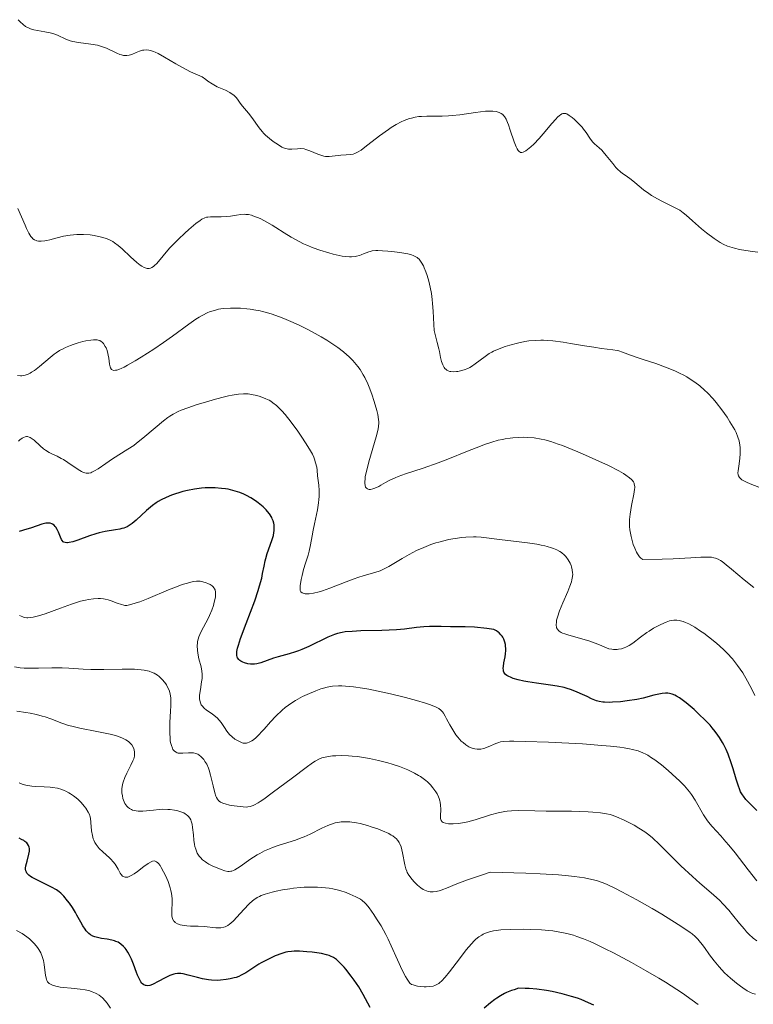
# Model space of a CAD drawing. Units: metres. Extents: x 625664 to 629147, y 4664783 to 4667158.
# Drawn here: x 626529 to 626635, y 4666475 to 4666617 of the extents above; entities that cross this region are included whole.
import ezdxf

# ---------------------------------------------------------------- set-up
doc = ezdxf.new("R2010")
doc.units = ezdxf.units.M
doc.header["$MEASUREMENT"] = 0
doc.layers.add('Curva de nivel directora', color=30, linetype='Continuous', lineweight=30)
doc.layers.add('Curva de nivel intermedia', color=30, linetype='Continuous', lineweight=0)

msp = doc.modelspace()

# ---------------------------------------------------------------- linework, layer by layer
at = {"layer": 'Curva de nivel directora', "color": 30, "linetype": 'Continuous', "lineweight": 30, "flags": 128}
for points, elevation in [([(626564.58, 4666546.59), (626564.11, 4666547), (626563.86, 4666547.2), (626563.47, 4666547.49), (626562.82, 4666547.91), (626562.17, 4666548.26), (626561.81, 4666548.43), (626561.23, 4666548.67), (626560.57, 4666548.88), (626560.21, 4666548.98), (626559.52, 4666549.13), (626559.15, 4666549.19), (626558.58, 4666549.27), (626557.66, 4666549.34), (626556.7, 4666549.35), (626556.2, 4666549.33), (626555.69, 4666549.29), (626554.67, 4666549.15), (626553.66, 4666548.96), (626553.01, 4666548.8), (626552.58, 4666548.69), (626551.78, 4666548.44), (626551.36, 4666548.29), (626550.58, 4666547.97), (626549.87, 4666547.61), (626549.44, 4666547.36), (626549.15, 4666547.18), (626548.61, 4666546.79), (626548.32, 4666546.56), (626547.75, 4666546.07), (626546.24, 4666544.66), (626545.67, 4666544.18), (626545.39, 4666543.98), (626544.95, 4666543.73), (626544.47, 4666543.53), (626544.2, 4666543.45), (626543.91, 4666543.39), (626543.27, 4666543.27), (626541.75, 4666543.03), (626540.89, 4666542.84), (626540.44, 4666542.71), (626539.52, 4666542.41), (626537.8, 4666541.8), (626537.1, 4666541.56), (626536.55, 4666541.43), (626536.34, 4666541.41), (626536.21, 4666541.4), (626535.99, 4666541.43), (626535.82, 4666541.49), (626535.72, 4666541.56), (626535.55, 4666541.75), (626535.47, 4666541.89), (626535.31, 4666542.21), (626535.01, 4666542.96), (626534.84, 4666543.34), (626534.66, 4666543.64), (626534.55, 4666543.77), (626534.38, 4666543.95), (626534.17, 4666544.09), (626534.06, 4666544.15), (626533.8, 4666544.23), (626533.66, 4666544.25), (626533.43, 4666544.25), (626533.18, 4666544.22), (626532.6, 4666544.09), (626531.94, 4666543.88), (626530.96, 4666543.54), (626530.44, 4666543.36), (626529.35, 4666543.06)], 350), ([(626606.09, 4666520.84), (626604.76, 4666521.02), (626604.1, 4666521.11), (626602.84, 4666521.32), (626602.25, 4666521.43), (626601.43, 4666521.62), (626600.73, 4666521.82), (626600.43, 4666521.93), (626599.99, 4666522.13), (626599.81, 4666522.23), (626599.6, 4666522.4), (626599.44, 4666522.59), (626599.38, 4666522.7), (626599.32, 4666522.88), (626599.3, 4666523), (626599.28, 4666523.29), (626599.3, 4666523.53), (626599.39, 4666524.08), (626599.55, 4666524.92), (626599.61, 4666525.37), (626599.65, 4666525.84), (626599.65, 4666526.08), (626599.62, 4666526.5), (626599.59, 4666526.71), (626599.52, 4666527.03), (626599.36, 4666527.49), (626599.2, 4666527.78), (626599.11, 4666527.92), (626598.95, 4666528.12), (626598.71, 4666528.38), (626598.57, 4666528.5), (626598.33, 4666528.67), (626597.93, 4666528.89), (626596.89, 4666529.03), (626595.15, 4666529.2), (626593.78, 4666529.27), (626591.68, 4666529.28), (626590.3, 4666529.29), (626588.61, 4666529.31), (626587.83, 4666529.28), (626586.73, 4666529.16), (626585.01, 4666528.94), (626583.88, 4666528.84), (626581.76, 4666528.75), (626578.73, 4666528.67), (626577.44, 4666528.61), (626576.44, 4666528.52), (626576.03, 4666528.47), (626575.32, 4666528.31), (626574.88, 4666528.16), (626573.96, 4666527.76), (626571.2, 4666526.44), (626570.2, 4666526), (626569.72, 4666525.81), (626569.25, 4666525.65), (626568.36, 4666525.37), (626566.78, 4666524.94), (626566.08, 4666524.74), (626564.24, 4666524.07), (626563.66, 4666523.92), (626563.36, 4666523.88), (626563.17, 4666523.87), (626562.77, 4666523.88), (626562.37, 4666523.93), (626561.88, 4666524.06), (626561.66, 4666524.15), (626561.36, 4666524.31), (626561.22, 4666524.4), (626561.06, 4666524.55), (626560.89, 4666524.78), (626560.83, 4666524.91), (626560.78, 4666525.13), (626560.77, 4666525.49), (626560.8, 4666525.7), (626560.9, 4666526.2), (626561.01, 4666526.6), (626561.33, 4666527.57), (626562.14, 4666529.74), (626563.38, 4666533.03), (626563.89, 4666534.52), (626564.09, 4666535.18), (626564.38, 4666536.31), (626564.52, 4666536.95), (626564.72, 4666538.05), (626564.87, 4666538.79), (626564.97, 4666539.15), (626565.18, 4666539.86), (626565.86, 4666541.76), (626566.07, 4666542.47), (626566.15, 4666542.88), (626566.18, 4666543.13), (626566.2, 4666543.58), (626566.17, 4666544.02), (626566.13, 4666544.24), (626566.05, 4666544.57), (626565.91, 4666544.89), (626565.83, 4666545.06), (626565.49, 4666545.57), (626565.22, 4666545.92), (626565.02, 4666546.15), (626564.58, 4666546.59)], 350), ([(626635.94, 4666502.74), (626634.81, 4666503.85), (626634.35, 4666504.34), (626633.98, 4666504.78), (626633.83, 4666505), (626633.58, 4666505.42), (626633.44, 4666505.72), (626633.2, 4666506.38), (626632.93, 4666507.28), (626632.5, 4666508.76), (626632.23, 4666509.62), (626631.77, 4666510.87), (626631.49, 4666511.54), (626631.15, 4666512.22), (626630.96, 4666512.57), (626630.54, 4666513.27), (626630.3, 4666513.63), (626629.91, 4666514.16), (626629.47, 4666514.69), (626629.16, 4666515.04), (626628.51, 4666515.74), (626627.51, 4666516.71), (626626.85, 4666517.31), (626625.69, 4666518.28), (626624.76, 4666518.99), (626624.33, 4666519.27), (626624.09, 4666519.4), (626623.69, 4666519.56), (626623.29, 4666519.65), (626623.07, 4666519.67), (626622.7, 4666519.68), (626622.25, 4666519.63), (626621.99, 4666519.58), (626621.05, 4666519.37), (626619.48, 4666518.98), (626618.6, 4666518.79), (626617.18, 4666518.56), (626616.24, 4666518.45), (626615.09, 4666518.36), (626614.58, 4666518.34), (626613.93, 4666518.36), (626613.65, 4666518.39), (626613.12, 4666518.48), (626612.77, 4666518.58), (626612.04, 4666518.88), (626611.39, 4666519.18), (626610.4, 4666519.65), (626609.86, 4666519.89), (626608.98, 4666520.22), (626608.53, 4666520.36), (626608.06, 4666520.48), (626607.09, 4666520.69), (626606.09, 4666520.84)], 350), ([(626553.76, 4666478.96), (626553.03, 4666479.13), (626552.7, 4666479.18), (626552.2, 4666479.18), (626551.86, 4666479.13), (626551.69, 4666479.09), (626551.41, 4666479), (626551.13, 4666478.89), (626550.53, 4666478.61), (626549.34, 4666477.97), (626548.82, 4666477.7), (626548.59, 4666477.6), (626548.2, 4666477.47), (626547.87, 4666477.42), (626547.69, 4666477.43), (626547.58, 4666477.45), (626547.37, 4666477.54), (626547.17, 4666477.68), (626547.08, 4666477.77), (626546.94, 4666477.96), (626546.71, 4666478.36), (626546.45, 4666478.94), (626546.3, 4666479.32), (626545.84, 4666480.55), (626545.56, 4666481.24), (626545.23, 4666481.92), (626545.05, 4666482.24), (626544.78, 4666482.65), (626544.64, 4666482.84), (626544.41, 4666483.1), (626544.04, 4666483.43), (626543.63, 4666483.69), (626543.33, 4666483.81), (626543.13, 4666483.88), (626542.72, 4666484), (626542.08, 4666484.12), (626541.24, 4666484.24), (626540.84, 4666484.31), (626540.27, 4666484.46), (626540, 4666484.57), (626539.65, 4666484.78), (626539.43, 4666484.95), (626539.29, 4666485.08), (626539.04, 4666485.35), (626538.86, 4666485.57), (626538.54, 4666486.06), (626538.24, 4666486.58), (626537.87, 4666487.28), (626537.68, 4666487.63), (626537.47, 4666488), (626537.04, 4666488.7), (626536.6, 4666489.33), (626536.32, 4666489.7), (626535.81, 4666490.33), (626535.35, 4666490.8), (626535.13, 4666490.99), (626534.75, 4666491.26), (626534, 4666491.67), (626531.88, 4666492.69), (626531.23, 4666493.04), (626530.96, 4666493.21), (626530.75, 4666493.38), (626530.63, 4666493.48), (626530.45, 4666493.69), (626530.38, 4666493.8), (626530.3, 4666494.01), (626530.27, 4666494.24), (626530.27, 4666494.39), (626530.32, 4666494.74), (626530.5, 4666495.42), (626530.75, 4666496.41), (626530.82, 4666496.87), (626530.83, 4666497.25), (626530.8, 4666497.43), (626530.71, 4666497.68), (626530.56, 4666497.92), (626530.45, 4666498.04), (626530.18, 4666498.27), (626530, 4666498.38), (626529.7, 4666498.56), (626529.34, 4666498.73)], 375), ([(626580.05, 4666474.27), (626579.4, 4666475.53), (626579.06, 4666476.13), (626578.4, 4666477.24), (626577.74, 4666478.23), (626577.33, 4666478.81), (626576.56, 4666479.8), (626576.3, 4666480.1), (626575.84, 4666480.6), (626575.43, 4666480.98), (626575.18, 4666481.18), (626574.74, 4666481.48), (626574.33, 4666481.7), (626574.11, 4666481.79), (626573.74, 4666481.9), (626573.02, 4666482.05), (626571.67, 4666482.24), (626570.92, 4666482.32), (626569.86, 4666482.39), (626569.06, 4666482.4), (626568.7, 4666482.38), (626568.16, 4666482.3), (626567.88, 4666482.24), (626567.28, 4666482.06), (626566.35, 4666481.71), (626565.84, 4666481.5), (626565.08, 4666481.13), (626564.33, 4666480.74), (626563.98, 4666480.53), (626562.1, 4666479.28), (626561.44, 4666478.92), (626561.08, 4666478.76), (626560.69, 4666478.62), (626560.42, 4666478.54), (626559.84, 4666478.4), (626559.25, 4666478.29), (626558.43, 4666478.21), (626558.02, 4666478.19), (626557.12, 4666478.21), (626556.68, 4666478.26), (626555.85, 4666478.4), (626555.09, 4666478.58), (626553.76, 4666478.96)], 375), ([(626612.37, 4666474.62), (626611.62, 4666474.96), (626610.54, 4666475.41), (626610, 4666475.6), (626609.16, 4666475.88), (626607.78, 4666476.26), (626606.35, 4666476.58), (626605.53, 4666476.73), (626604.12, 4666476.9), (626603.03, 4666476.99), (626602.44, 4666477.02), (626601.49, 4666477.04), (626600.86, 4666476.84), (626600.47, 4666476.71), (626599.77, 4666476.42), (626599.46, 4666476.27), (626598.89, 4666475.96), (626598.37, 4666475.64), (626598.05, 4666475.41), (626597.44, 4666474.93), (626596.53, 4666474.16)], 375)]:
    msp.add_lwpolyline(points, dxfattribs=dict(at, elevation=elevation))
at = {"layer": 'Curva de nivel intermedia', "color": 30, "linetype": 'Continuous', "lineweight": 0, "flags": 128}
for points, elevation in [([(626560.14, 4666606.23), (626559.79, 4666606.45), (626559.14, 4666606.78), (626557.97, 4666607.3), (626557.21, 4666607.72), (626556.62, 4666608.11), (626556.3, 4666608.34), (626555.79, 4666608.74), (626554.75, 4666609.18), (626554.11, 4666609.47), (626552.96, 4666610.05), (626551.96, 4666610.6), (626550.35, 4666611.56), (626549.41, 4666612.1), (626549.01, 4666612.29), (626548.76, 4666612.4), (626548.31, 4666612.54), (626548.1, 4666612.58), (626547.72, 4666612.62), (626547.37, 4666612.6), (626547.15, 4666612.56), (626546.72, 4666612.42), (626546.25, 4666612.22), (626545.6, 4666611.94), (626545.26, 4666611.84), (626544.9, 4666611.79), (626544.71, 4666611.79), (626544.42, 4666611.82), (626544.11, 4666611.89), (626543.9, 4666611.96), (626543.46, 4666612.15), (626541.95, 4666612.85), (626541.39, 4666613.07), (626541.1, 4666613.17), (626540.65, 4666613.28), (626539.72, 4666613.45), (626537.9, 4666613.68), (626537.09, 4666613.83), (626536.73, 4666613.93), (626536.08, 4666614.18), (626534.86, 4666614.73), (626534.2, 4666614.97), (626533.84, 4666615.06), (626533.07, 4666615.22), (626532, 4666615.41), (626531.48, 4666615.53), (626531, 4666615.67), (626530.77, 4666615.76), (626530.46, 4666615.91), (626530.27, 4666616.02), (626529.92, 4666616.27), (626529.47, 4666616.69), (626529.2, 4666616.98)], 330), ([(626608.49, 4666603.36), (626608.33, 4666603.42), (626608.1, 4666603.45), (626607.87, 4666603.41), (626607.75, 4666603.36), (626607.56, 4666603.25), (626607.42, 4666603.15), (626607.12, 4666602.89), (626606.87, 4666602.63), (626606.3, 4666601.99), (626605.06, 4666600.51), (626604.48, 4666599.82), (626603.71, 4666599.01), (626603.28, 4666598.61), (626603.02, 4666598.4), (626602.56, 4666598.05), (626602.28, 4666597.88), (626602.15, 4666597.82), (626601.96, 4666597.77), (626601.78, 4666597.79), (626601.51, 4666597.98), (626601.42, 4666598.09), (626601.28, 4666598.31), (626601.14, 4666598.6), (626600.85, 4666599.33), (626600.29, 4666601.03), (626600.04, 4666601.8), (626599.91, 4666602.12), (626599.68, 4666602.62), (626599.46, 4666602.98), (626599.3, 4666603.16), (626599.2, 4666603.26), (626598.96, 4666603.42), (626598.7, 4666603.57), (626598.55, 4666603.63), (626598.28, 4666603.7), (626597.79, 4666603.77), (626597.14, 4666603.78), (626596.74, 4666603.75), (626595.27, 4666603.58), (626592.99, 4666603.25), (626591.89, 4666603.12), (626591.39, 4666603.07), (626590.46, 4666603.03), (626589.64, 4666603.02), (626588.69, 4666603.03), (626588.26, 4666603.04), (626587.48, 4666603.01), (626587.11, 4666602.98), (626586.58, 4666602.9), (626586.04, 4666602.77), (626585.76, 4666602.69), (626584.96, 4666602.4), (626584.53, 4666602.2), (626583.83, 4666601.84), (626583.08, 4666601.39), (626582.68, 4666601.12), (626581.41, 4666600.18), (626579.74, 4666598.89), (626579.04, 4666598.36), (626578.74, 4666598.15), (626578.24, 4666597.84), (626577.83, 4666597.64), (626577.6, 4666597.56), (626577.15, 4666597.48), (626576.61, 4666597.45), (626575.84, 4666597.42), (626575.44, 4666597.38), (626574.58, 4666597.24), (626574.12, 4666597.2), (626573.62, 4666597.22), (626573.36, 4666597.27), (626573.08, 4666597.34), (626572.51, 4666597.56), (626571.34, 4666598.05), (626570.78, 4666598.24), (626570.51, 4666598.3), (626570, 4666598.35), (626569.54, 4666598.34), (626568.72, 4666598.27), (626568.26, 4666598.28), (626568.04, 4666598.31), (626567.69, 4666598.41), (626567.3, 4666598.58), (626567.08, 4666598.7), (626566.41, 4666599.12), (626566.04, 4666599.38), (626565.49, 4666599.82), (626564.95, 4666600.3), (626564.7, 4666600.56), (626564.47, 4666600.81), (626564.04, 4666601.34), (626562.98, 4666602.84), (626562.49, 4666603.46), (626561.88, 4666604.16), (626561.62, 4666604.48), (626561.29, 4666604.92), (626560.89, 4666605.48), (626560.68, 4666605.74), (626560.34, 4666606.07), (626560.14, 4666606.23)], 330), ([(626636.04, 4666583.38), (626634.96, 4666583.55), (626633.41, 4666583.8), (626632.68, 4666583.96), (626632, 4666584.16), (626631.68, 4666584.28), (626631.05, 4666584.57), (626630.63, 4666584.8), (626629.76, 4666585.37), (626628.66, 4666586.19), (626627.93, 4666586.78), (626626.63, 4666587.9), (626625.72, 4666588.75), (626625.29, 4666589.1), (626624.79, 4666589.44), (626624.49, 4666589.62), (626623.36, 4666590.19), (626622.19, 4666590.76), (626621.59, 4666591.08), (626620.71, 4666591.58), (626620.31, 4666591.85), (626619.55, 4666592.41), (626618.29, 4666593.47), (626617.76, 4666593.9), (626617.06, 4666594.4), (626616.5, 4666594.78), (626616.23, 4666594.99), (626615.8, 4666595.38), (626615.57, 4666595.63), (626615.1, 4666596.18), (626614.15, 4666597.38), (626613.71, 4666597.91), (626613.51, 4666598.12), (626613.12, 4666598.48), (626612.47, 4666599.04), (626612.19, 4666599.32), (626611.8, 4666599.84), (626611.24, 4666600.7), (626610.88, 4666601.18), (626610.68, 4666601.43), (626610.22, 4666601.93), (626609.58, 4666602.56), (626609.26, 4666602.83), (626608.82, 4666603.16), (626608.49, 4666603.36)], 330), ([(626531.79, 4666585.06), (626531.55, 4666585.17), (626531.33, 4666585.34), (626531.22, 4666585.45), (626531.04, 4666585.66), (626530.75, 4666586.13), (626530.4, 4666586.83), (626530.19, 4666587.29), (626529.14, 4666589.72)], 335), ([(626587.23, 4666582.26), (626587.13, 4666582.38), (626586.96, 4666582.54), (626586.84, 4666582.63), (626586.58, 4666582.79), (626586.28, 4666582.92), (626586.05, 4666583), (626585.52, 4666583.13), (626584.36, 4666583.34), (626583.2, 4666583.49), (626582.63, 4666583.55), (626581.84, 4666583.61), (626581.17, 4666583.63), (626580.88, 4666583.62), (626580.36, 4666583.57), (626580.05, 4666583.51), (626579.85, 4666583.45), (626579.46, 4666583.32), (626579.17, 4666583.19), (626578.75, 4666583.01), (626578.51, 4666582.93), (626578.1, 4666582.82), (626577.88, 4666582.78), (626577.35, 4666582.74), (626577.05, 4666582.74), (626576.55, 4666582.77), (626575.99, 4666582.84), (626575.58, 4666582.92), (626574.7, 4666583.12), (626574.08, 4666583.28), (626572.79, 4666583.68), (626571.82, 4666584.03), (626570.89, 4666584.41), (626570.44, 4666584.61), (626569.8, 4666584.92), (626568.63, 4666585.55), (626567.61, 4666586.17), (626566.41, 4666586.95), (626565.88, 4666587.3), (626564.8, 4666587.93), (626564.17, 4666588.25), (626563.79, 4666588.42), (626563.11, 4666588.66), (626562.89, 4666588.73), (626562.47, 4666588.82), (626562.09, 4666588.85), (626561.84, 4666588.86), (626561.35, 4666588.82), (626560.76, 4666588.73), (626559.87, 4666588.59), (626559.37, 4666588.55), (626558.55, 4666588.52), (626557.46, 4666588.51), (626556.98, 4666588.5), (626556.6, 4666588.46), (626556.43, 4666588.43), (626556.16, 4666588.35), (626555.72, 4666588.14), (626555.48, 4666587.99), (626554.88, 4666587.55), (626553.85, 4666586.68), (626553.26, 4666586.15), (626552.36, 4666585.29), (626551.49, 4666584.4), (626551.08, 4666583.96), (626549.23, 4666581.77), (626548.91, 4666581.45), (626548.75, 4666581.32), (626548.52, 4666581.17), (626548.3, 4666581.07), (626548.14, 4666581.04), (626547.84, 4666581.03), (626547.69, 4666581.06), (626547.38, 4666581.17), (626547.05, 4666581.35), (626546.82, 4666581.51), (626546.34, 4666581.9), (626545.45, 4666582.7), (626544.21, 4666583.86), (626543.64, 4666584.36), (626543.13, 4666584.76), (626542.89, 4666584.92), (626542.39, 4666585.19), (626542.04, 4666585.34), (626541.78, 4666585.43), (626541.22, 4666585.58), (626540.18, 4666585.79), (626539.59, 4666585.88), (626538.66, 4666585.95), (626537.68, 4666585.96), (626537.19, 4666585.92), (626536.7, 4666585.87), (626535.75, 4666585.69), (626534.85, 4666585.47), (626533.79, 4666585.19), (626533.34, 4666585.08), (626533.04, 4666585.02), (626532.54, 4666584.96), (626532.14, 4666584.97), (626531.92, 4666585.01), (626531.79, 4666585.06)], 335), ([(626633.95, 4666550.41), (626633.77, 4666550.52), (626633.54, 4666550.71), (626633.43, 4666550.83), (626633.27, 4666551.09), (626633.23, 4666551.22), (626633.19, 4666551.5), (626633.2, 4666551.8), (626633.31, 4666552.46), (626633.41, 4666553.22), (626633.45, 4666553.63), (626633.49, 4666554.24), (626633.5, 4666555.11), (626633.46, 4666555.57), (626633.43, 4666555.79), (626633.37, 4666556.14), (626633.19, 4666556.69), (626632.91, 4666557.33), (626632.72, 4666557.71), (626632.04, 4666558.9), (626631.61, 4666559.57), (626630.88, 4666560.62), (626630.06, 4666561.68), (626629.62, 4666562.19), (626628.8, 4666563.06), (626628.36, 4666563.47), (626627.68, 4666564.06), (626626.96, 4666564.61), (626626.58, 4666564.87), (626625.79, 4666565.37), (626625.38, 4666565.6), (626624.74, 4666565.93), (626624.08, 4666566.24), (626622.7, 4666566.8), (626621.33, 4666567.29), (626619.66, 4666567.83), (626618.94, 4666568.07), (626617.69, 4666568.52), (626616.52, 4666568.97), (626615.99, 4666569.12), (626615.72, 4666569.18), (626615.11, 4666569.28), (626613.49, 4666569.49), (626612.37, 4666569.65), (626611.02, 4666569.88), (626608.98, 4666570.21), (626607.94, 4666570.37), (626606.44, 4666570.56), (626605.74, 4666570.62), (626605.1, 4666570.66), (626604.69, 4666570.67), (626603.95, 4666570.65), (626602.97, 4666570.57), (626602.38, 4666570.48), (626601.32, 4666570.25), (626600.24, 4666569.95), (626599.58, 4666569.75), (626598.46, 4666569.35), (626597.88, 4666569.1), (626597.61, 4666568.96), (626597.24, 4666568.75), (626596.65, 4666568.34), (626595.24, 4666567.24), (626594.71, 4666566.89), (626594.44, 4666566.74), (626594.17, 4666566.6), (626593.62, 4666566.38), (626593.09, 4666566.23), (626592.74, 4666566.16), (626592.52, 4666566.14), (626592.11, 4666566.12), (626591.73, 4666566.14), (626591.56, 4666566.17), (626591.33, 4666566.25), (626591.11, 4666566.36), (626591.02, 4666566.43), (626590.84, 4666566.61), (626590.76, 4666566.72), (626590.65, 4666566.9), (626590.55, 4666567.11), (626590.38, 4666567.62), (626590.24, 4666568.19), (626590.07, 4666569.02), (626589.97, 4666569.44), (626589.73, 4666570.34), (626589.43, 4666571.5), (626589.32, 4666572.07), (626589.23, 4666572.92), (626589.16, 4666574.89), (626589.08, 4666575.96), (626589.02, 4666576.54), (626588.9, 4666577.43), (626588.74, 4666578.33), (626588.64, 4666578.77), (626588.54, 4666579.2), (626588.3, 4666580.02), (626588.12, 4666580.53), (626587.87, 4666581.15), (626587.74, 4666581.43), (626587.44, 4666581.97), (626587.23, 4666582.26)], 335), ([(626581.27, 4666558.26), (626581.3, 4666558.68), (626581.3, 4666558.89), (626581.28, 4666559.21), (626581.16, 4666559.93), (626581.02, 4666560.5), (626580.65, 4666561.81), (626580.29, 4666562.86), (626579.9, 4666563.89), (626579.7, 4666564.38), (626579.27, 4666565.27), (626579.05, 4666565.67), (626578.59, 4666566.42), (626578.27, 4666566.88), (626578.04, 4666567.17), (626577.54, 4666567.74), (626576.99, 4666568.3), (626576.69, 4666568.57), (626576.2, 4666568.99), (626575.36, 4666569.64), (626574.36, 4666570.31), (626573.8, 4666570.66), (626572.97, 4666571.15), (626571.13, 4666572.16), (626569.69, 4666572.88), (626568.27, 4666573.53), (626567.6, 4666573.82), (626566.96, 4666574.07), (626565.76, 4666574.48), (626564.67, 4666574.79), (626563.99, 4666574.95), (626563.55, 4666575.03), (626562.7, 4666575.16), (626562.23, 4666575.22), (626561.31, 4666575.29), (626560.44, 4666575.32), (626559.88, 4666575.31), (626558.82, 4666575.24), (626558.16, 4666575.14), (626557.84, 4666575.07), (626557.35, 4666574.94), (626556.86, 4666574.77), (626556.6, 4666574.66), (626555.79, 4666574.26), (626555.35, 4666574), (626554.88, 4666573.7), (626553.85, 4666572.99), (626551.5, 4666571.28), (626550.18, 4666570.34), (626548.8, 4666569.4), (626546.97, 4666568.22), (626546.12, 4666567.7), (626544.98, 4666567.05), (626544.5, 4666566.8), (626544.08, 4666566.61), (626543.84, 4666566.51), (626543.44, 4666566.37), (626543.27, 4666566.34), (626543, 4666566.32), (626542.8, 4666566.38), (626542.7, 4666566.45), (626542.56, 4666566.66), (626542.5, 4666566.82), (626542.41, 4666567.19), (626542.29, 4666568.07), (626542.22, 4666568.53), (626542.17, 4666568.75), (626542.05, 4666569.17), (626541.89, 4666569.55), (626541.77, 4666569.78), (626541.51, 4666570.19), (626541.32, 4666570.41), (626541.21, 4666570.5), (626541.01, 4666570.62), (626540.76, 4666570.7), (626540.62, 4666570.72), (626540.27, 4666570.74), (626540.07, 4666570.73), (626539.72, 4666570.7), (626538.97, 4666570.58), (626538.54, 4666570.48), (626537.86, 4666570.29), (626537.14, 4666570.06), (626536.78, 4666569.93), (626536.06, 4666569.62), (626535.71, 4666569.45), (626535.19, 4666569.17), (626534.71, 4666568.87), (626534.4, 4666568.65), (626533.82, 4666568.2), (626532.27, 4666566.87), (626531.56, 4666566.31), (626531.15, 4666566.04), (626530.95, 4666565.93), (626530.64, 4666565.78), (626530.19, 4666565.63), (626529.75, 4666565.55), (626529.52, 4666565.54), (626529.08, 4666565.59)], 340), ([(626568.63, 4666558.82), (626567.76, 4666559.93), (626567.28, 4666560.47), (626567.01, 4666560.77), (626566.51, 4666561.25), (626566.01, 4666561.65), (626565.69, 4666561.86), (626565.46, 4666561.99), (626564.98, 4666562.22), (626564.14, 4666562.54), (626563.66, 4666562.68), (626562.91, 4666562.84), (626562.44, 4666562.91), (626562.19, 4666562.92), (626561.77, 4666562.92), (626561.05, 4666562.87), (626560.14, 4666562.73), (626559.61, 4666562.62), (626559.02, 4666562.48), (626557.7, 4666562.15), (626556.76, 4666561.89), (626554.93, 4666561.33), (626553.71, 4666560.92), (626552.73, 4666560.55), (626552.31, 4666560.36), (626551.58, 4666559.98), (626551.13, 4666559.7), (626550.83, 4666559.5), (626550.2, 4666559.02), (626548.99, 4666558.01), (626547.21, 4666556.5), (626546.32, 4666555.8), (626545.89, 4666555.48), (626545.06, 4666554.92), (626542.84, 4666553.54), (626541.87, 4666552.88), (626540.74, 4666552.09), (626540.25, 4666551.78), (626539.86, 4666551.59), (626539.68, 4666551.52), (626539.41, 4666551.46), (626539.15, 4666551.45), (626539.01, 4666551.46), (626538.81, 4666551.51), (626538.66, 4666551.55), (626538.35, 4666551.69), (626538.1, 4666551.83), (626537.56, 4666552.18), (626536.36, 4666553.03), (626535.74, 4666553.42), (626535.43, 4666553.59), (626534.82, 4666553.9), (626534.04, 4666554.26), (626533.67, 4666554.45), (626533.13, 4666554.78), (626532.87, 4666554.98), (626532.38, 4666555.4), (626531.5, 4666556.23), (626531.1, 4666556.53), (626530.91, 4666556.64), (626530.79, 4666556.69), (626530.54, 4666556.74), (626530.42, 4666556.75), (626530.19, 4666556.72), (626529.95, 4666556.63), (626529.78, 4666556.54), (626529.45, 4666556.29), (626529.25, 4666556.11)], 345), ([(626607.26, 4666528.73), (626607.1, 4666528.91), (626607, 4666529.11), (626606.96, 4666529.24), (626606.94, 4666529.51), (626606.96, 4666529.97), (626607, 4666530.23), (626607.11, 4666530.68), (626607.42, 4666531.56), (626607.9, 4666532.71), (626608.62, 4666534.37), (626608.92, 4666535.13), (626609.14, 4666535.77), (626609.21, 4666536.05), (626609.3, 4666536.56), (626609.32, 4666536.88), (626609.31, 4666537.08), (626609.26, 4666537.49), (626609.15, 4666537.92), (626609.08, 4666538.14), (626608.94, 4666538.47), (626608.68, 4666538.96), (626608.33, 4666539.42), (626608.12, 4666539.64), (626607.69, 4666539.99), (626607.45, 4666540.16), (626607.02, 4666540.38), (626606.53, 4666540.59), (626606.26, 4666540.69), (626605.65, 4666540.87), (626605.31, 4666540.96), (626604.75, 4666541.08), (626604.14, 4666541.19), (626602.79, 4666541.39), (626598.74, 4666541.87), (626596.08, 4666542.21), (626595.35, 4666542.26), (626594.97, 4666542.27), (626593.88, 4666542.23), (626593.28, 4666542.18), (626592.35, 4666542.05), (626591.38, 4666541.87), (626590.88, 4666541.75), (626589.98, 4666541.52), (626589.52, 4666541.38), (626588.83, 4666541.15), (626587.79, 4666540.75), (626586.74, 4666540.28), (626586.22, 4666540.01), (626585.7, 4666539.73), (626584.67, 4666539.13), (626582.74, 4666537.98), (626581.88, 4666537.53), (626581.49, 4666537.36), (626580.74, 4666537.1), (626579.19, 4666536.68), (626578.27, 4666536.4), (626577.75, 4666536.22), (626576.6, 4666535.78), (626574.22, 4666534.84), (626573.15, 4666534.46), (626572.68, 4666534.31), (626571.86, 4666534.12), (626571.22, 4666534.03), (626570.87, 4666534.03), (626570.68, 4666534.04), (626570.37, 4666534.11), (626570.23, 4666534.17), (626570.05, 4666534.32), (626569.95, 4666534.53), (626569.93, 4666534.71), (626569.95, 4666535.17), (626570.1, 4666536.11), (626570.21, 4666536.66), (626570.44, 4666537.54), (626570.72, 4666538.44), (626571.1, 4666539.64), (626571.26, 4666540.22), (626571.44, 4666541.1), (626571.67, 4666542.42), (626571.83, 4666543.22), (626572.02, 4666544.14), (626572.31, 4666545.48), (626572.44, 4666546.17), (626572.6, 4666547.18), (626572.65, 4666547.66), (626572.67, 4666548.11), (626572.67, 4666548.96), (626572.62, 4666549.72), (626572.46, 4666551.07), (626572.39, 4666551.89), (626572.33, 4666552.31), (626572.18, 4666552.98), (626572.01, 4666553.49), (626571.9, 4666553.76), (626571.7, 4666554.2), (626571.45, 4666554.67), (626570.82, 4666555.72), (626570.09, 4666556.81), (626569.59, 4666557.52), (626568.63, 4666558.82)], 345), ([(626635.48, 4666534.93), (626634.11, 4666536.04), (626632.27, 4666537.59), (626631.49, 4666538.24), (626630.93, 4666538.68), (626630.69, 4666538.85), (626630.32, 4666539.05), (626629.93, 4666539.2), (626629.71, 4666539.25), (626629.35, 4666539.31), (626629.08, 4666539.33), (626628.44, 4666539.34), (626627.85, 4666539.33), (626626.4, 4666539.25), (626623.83, 4666539.11), (626622.24, 4666539.04), (626619.47, 4666538.97), (626619.17, 4666539.19), (626618.99, 4666539.38), (626618.87, 4666539.52), (626618.66, 4666539.82), (626618.52, 4666540.07), (626618.27, 4666540.61), (626618.06, 4666541.18), (626617.95, 4666541.56), (626617.76, 4666542.3), (626617.57, 4666543.3), (626617.52, 4666543.76), (626617.5, 4666544.44), (626617.51, 4666544.79), (626617.6, 4666545.53), (626617.83, 4666546.77), (626618.17, 4666548.41), (626618.26, 4666549.1), (626618.27, 4666549.39), (626618.27, 4666549.56), (626618.22, 4666549.86), (626618.18, 4666550), (626618.08, 4666550.23), (626617.93, 4666550.44), (626617.82, 4666550.56), (626617.54, 4666550.81), (626617, 4666551.2), (626616.65, 4666551.43), (626615.96, 4666551.81), (626614.48, 4666552.56), (626612.65, 4666553.41), (626611.62, 4666553.87), (626610.04, 4666554.56), (626607.86, 4666555.44), (626607.24, 4666555.67), (626606.17, 4666556.04), (626605.28, 4666556.29), (626604.74, 4666556.4), (626603.75, 4666556.55), (626602.76, 4666556.64), (626602.26, 4666556.65), (626601.48, 4666556.64), (626600.68, 4666556.59), (626600.28, 4666556.54), (626599.54, 4666556.42), (626599.16, 4666556.35), (626598.56, 4666556.21), (626597.61, 4666555.94), (626596.55, 4666555.59), (626595.98, 4666555.38), (626594.1, 4666554.64), (626591.3, 4666553.51), (626589.86, 4666552.96), (626587.72, 4666552.21), (626585.16, 4666551.36), (626584.1, 4666550.97), (626583.65, 4666550.78), (626582.88, 4666550.43), (626582.26, 4666550.1), (626581.59, 4666549.72), (626581.29, 4666549.55), (626580.73, 4666549.29), (626580.46, 4666549.2), (626580.1, 4666549.12), (626579.89, 4666549.12), (626579.79, 4666549.14), (626579.66, 4666549.19), (626579.52, 4666549.28), (626579.39, 4666549.46), (626579.31, 4666549.7), (626579.27, 4666550.01), (626579.27, 4666550.21), (626579.31, 4666550.67), (626579.35, 4666550.94), (626579.43, 4666551.39), (626579.55, 4666551.91), (626579.86, 4666553.1), (626580.92, 4666556.71), (626581.2, 4666557.81), (626581.27, 4666558.26)], 340), ([(626636.21, 4666549.42), (626634.95, 4666549.93), (626634.41, 4666550.17), (626633.95, 4666550.41)], 335), ([(626562.96, 4666512.8), (626562.56, 4666512.58), (626562.31, 4666512.5), (626562.19, 4666512.48), (626562.01, 4666512.46), (626561.73, 4666512.48), (626561.58, 4666512.52), (626561.26, 4666512.63), (626560.77, 4666512.88), (626560.51, 4666513.04), (626560.11, 4666513.35), (626559.72, 4666513.73), (626559.54, 4666513.95), (626559.36, 4666514.19), (626559.01, 4666514.7), (626558.52, 4666515.43), (626558.25, 4666515.78), (626557.94, 4666516.11), (626557.77, 4666516.27), (626557.21, 4666516.69), (626556.43, 4666517.23), (626556.07, 4666517.51), (626555.78, 4666517.83), (626555.66, 4666518.01), (626555.52, 4666518.3), (626555.44, 4666518.63), (626555.41, 4666518.87), (626555.42, 4666519.38), (626555.52, 4666520.19), (626555.71, 4666521.3), (626555.78, 4666521.82), (626555.79, 4666522.18), (626555.79, 4666522.42), (626555.75, 4666522.86), (626555.64, 4666523.48), (626555.32, 4666524.66), (626555.14, 4666525.47), (626555.09, 4666525.88), (626555.06, 4666526.52), (626555.09, 4666526.95), (626555.13, 4666527.16), (626555.2, 4666527.49), (626555.3, 4666527.82), (626555.58, 4666528.48), (626556.68, 4666530.55), (626556.85, 4666530.92), (626557.16, 4666531.66), (626557.4, 4666532.37), (626557.54, 4666532.82), (626557.66, 4666533.36), (626557.7, 4666533.6), (626557.73, 4666533.85), (626557.73, 4666534.26), (626557.66, 4666534.59), (626557.58, 4666534.77), (626557.51, 4666534.87), (626557.33, 4666535.07), (626557.21, 4666535.17), (626556.93, 4666535.36), (626556.61, 4666535.52), (626556.38, 4666535.62), (626555.87, 4666535.78), (626555.51, 4666535.84), (626555.31, 4666535.86), (626554.96, 4666535.86), (626554.55, 4666535.81), (626554.32, 4666535.77), (626553.45, 4666535.53), (626552.91, 4666535.36), (626552.3, 4666535.13), (626550.91, 4666534.59), (626548, 4666533.38), (626546.76, 4666532.89), (626546.27, 4666532.71), (626545.48, 4666532.47), (626545.28, 4666532.42), (626544.92, 4666532.37), (626544.63, 4666532.37), (626544.45, 4666532.39), (626544.12, 4666532.47), (626543.52, 4666532.69), (626542.64, 4666533.03), (626542.2, 4666533.17), (626541.76, 4666533.28), (626541.54, 4666533.31), (626541.08, 4666533.35), (626540.77, 4666533.36), (626540.1, 4666533.32), (626539.35, 4666533.22), (626538.92, 4666533.13), (626538.2, 4666532.95), (626536.9, 4666532.54), (626535.31, 4666531.97), (626533.11, 4666531.16), (626532.15, 4666530.84), (626531.36, 4666530.65), (626531.02, 4666530.59), (626530.61, 4666530.57), (626530.43, 4666530.58), (626530.08, 4666530.63), (626529.85, 4666530.7)], 355), ([(626529.85, 4666530.7), (626529.41, 4666530.91)], 355), ([(626635.65, 4666519.34), (626635.24, 4666520.18), (626634.58, 4666521.42), (626633.88, 4666522.61), (626633.51, 4666523.16), (626633.14, 4666523.68), (626632.39, 4666524.63), (626631.62, 4666525.46), (626631.1, 4666525.97), (626630.08, 4666526.89), (626628.96, 4666527.8), (626628.24, 4666528.33), (626627.79, 4666528.65), (626626.94, 4666529.2), (626626.1, 4666529.68), (626625.6, 4666529.91), (626625.29, 4666530.03), (626624.72, 4666530.19), (626624.37, 4666530.24), (626624.2, 4666530.25), (626623.95, 4666530.25), (626623.54, 4666530.18), (626623.32, 4666530.13), (626622.84, 4666529.96), (626622.07, 4666529.62), (626621.65, 4666529.42), (626621, 4666529.06), (626620.34, 4666528.66), (626620.02, 4666528.44), (626619.12, 4666527.77), (626618.01, 4666526.91), (626617.48, 4666526.56), (626617, 4666526.31), (626616.76, 4666526.21), (626616.37, 4666526.1), (626615.95, 4666526.03), (626615.72, 4666526.01), (626615.23, 4666526.01), (626614.96, 4666526.04), (626614.52, 4666526.09), (626613.54, 4666526.52), (626612.93, 4666526.77), (626611.79, 4666527.19), (626610.31, 4666527.65), (626608.78, 4666528.07), (626608.2, 4666528.24), (626607.86, 4666528.37), (626607.67, 4666528.46), (626607.37, 4666528.63), (626607.26, 4666528.73)], 345), ([(626551.25, 4666519.02), (626551.18, 4666519.52), (626551.05, 4666519.99), (626550.96, 4666520.23), (626550.75, 4666520.66), (626550.62, 4666520.88), (626550.4, 4666521.2), (626550.02, 4666521.67), (626549.57, 4666522.09), (626549.32, 4666522.28), (626548.84, 4666522.57), (626548.57, 4666522.69), (626548.14, 4666522.84), (626547.66, 4666522.96), (626547.39, 4666523.01), (626546.96, 4666523.07), (626545.99, 4666523.15), (626545.43, 4666523.16), (626544.21, 4666523.15), (626541.59, 4666523.08), (626540.31, 4666523.08), (626539.71, 4666523.1), (626538.59, 4666523.15), (626536.53, 4666523.31), (626535.54, 4666523.36), (626534.07, 4666523.35), (626532.14, 4666523.29), (626531.22, 4666523.27), (626530.06, 4666523.3), (626529.5, 4666523.35), (626528.69, 4666523.48)], 360), ([(626635.9, 4666492.57), (626634.69, 4666494.15), (626632.79, 4666496.61), (626631.88, 4666497.73), (626631.46, 4666498.22), (626630.71, 4666499.06), (626629.45, 4666500.41), (626628.93, 4666501.05), (626628.68, 4666501.39), (626628.22, 4666502.11), (626627.01, 4666504.23), (626626.49, 4666505.03), (626626.21, 4666505.41), (626625.73, 4666505.99), (626625.45, 4666506.29), (626624.8, 4666506.95), (626623.71, 4666507.97), (626623.09, 4666508.51), (626622.13, 4666509.31), (626621.16, 4666510.04), (626620.69, 4666510.36), (626620.15, 4666510.7), (626619.88, 4666510.85), (626619.46, 4666511.06), (626618.78, 4666511.33), (626617.97, 4666511.55), (626617.51, 4666511.65), (626616.73, 4666511.79), (626616.14, 4666511.88), (626614.76, 4666512.03), (626613.54, 4666512.14), (626610.75, 4666512.34), (626607.77, 4666512.5), (626605.84, 4666512.59), (626602.52, 4666512.72), (626600.81, 4666512.75), (626600.19, 4666512.75), (626599.29, 4666512.7), (626598.87, 4666512.63), (626598.63, 4666512.57), (626598.21, 4666512.41), (626597.11, 4666511.92), (626596.49, 4666511.7), (626596.06, 4666511.61), (626595.84, 4666511.59), (626595.51, 4666511.59), (626595.18, 4666511.63), (626594.96, 4666511.68), (626594.52, 4666511.84), (626594.3, 4666511.95), (626593.88, 4666512.21), (626593.47, 4666512.53), (626593.2, 4666512.77), (626592.71, 4666513.31), (626592.45, 4666513.65), (626591.98, 4666514.36), (626591.57, 4666515.09), (626591.1, 4666515.99), (626590.9, 4666516.37), (626590.64, 4666516.8), (626590.51, 4666516.98), (626590.28, 4666517.23), (626589.98, 4666517.45), (626589.8, 4666517.55), (626589.49, 4666517.71), (626588.63, 4666518.05), (626588.07, 4666518.23), (626586.73, 4666518.63), (626585.18, 4666519.05), (626582.98, 4666519.6), (626581.89, 4666519.84), (626579.86, 4666520.25), (626578.93, 4666520.41), (626577.65, 4666520.59), (626576.5, 4666520.7), (626575.98, 4666520.72), (626575.5, 4666520.73), (626574.63, 4666520.68), (626573.82, 4666520.54), (626573.3, 4666520.41), (626572.94, 4666520.29), (626572.19, 4666520.03), (626570.94, 4666519.5), (626570.28, 4666519.18), (626569.27, 4666518.62), (626568.6, 4666518.2), (626568.27, 4666517.97), (626567.78, 4666517.6), (626567.32, 4666517.21), (626566.44, 4666516.38), (626565.64, 4666515.54), (626564.72, 4666514.49), (626564.32, 4666514.05), (626564.05, 4666513.76), (626563.58, 4666513.29), (626563.19, 4666512.96), (626562.96, 4666512.8)], 355), ([(626590.94, 4666500.88), (626590.6, 4666501), (626590.48, 4666501.07), (626590.32, 4666501.27), (626590.26, 4666501.44), (626590.24, 4666501.58), (626590.23, 4666501.9), (626590.26, 4666502.91), (626590.23, 4666503.51), (626590.17, 4666503.94), (626590.12, 4666504.15), (626590.02, 4666504.48), (626589.94, 4666504.7), (626589.72, 4666505.15), (626589.55, 4666505.44), (626589.13, 4666506.02), (626588.75, 4666506.44), (626588.32, 4666506.86), (626588.08, 4666507.05), (626587.71, 4666507.34), (626587.32, 4666507.62), (626587.04, 4666507.8), (626586.45, 4666508.14), (626585.48, 4666508.61), (626584.77, 4666508.91), (626584.28, 4666509.09), (626583.22, 4666509.44), (626582.59, 4666509.62), (626581.28, 4666509.95), (626579.94, 4666510.23), (626578.79, 4666510.43), (626578.24, 4666510.51), (626577.45, 4666510.6), (626576.91, 4666510.64), (626575.93, 4666510.67), (626575.1, 4666510.65), (626574.61, 4666510.61), (626573.78, 4666510.49), (626573.31, 4666510.39), (626573.09, 4666510.32), (626572.74, 4666510.18), (626572.12, 4666509.84), (626571.74, 4666509.6), (626570.79, 4666508.93), (626568.84, 4666507.46), (626565.92, 4666505.26), (626564.68, 4666504.36), (626564.17, 4666504.02), (626563.87, 4666503.84), (626563.36, 4666503.55), (626563.14, 4666503.45), (626562.74, 4666503.31), (626562.39, 4666503.25), (626562.16, 4666503.23), (626561.69, 4666503.25), (626560.85, 4666503.34), (626560.4, 4666503.4), (626559.74, 4666503.52), (626559.13, 4666503.67), (626558.86, 4666503.76), (626558.56, 4666503.88), (626558.43, 4666503.95), (626558.26, 4666504.07), (626558.16, 4666504.16), (626557.99, 4666504.36), (626557.85, 4666504.6), (626557.76, 4666504.8), (626557.61, 4666505.26), (626557.37, 4666506.28), (626557.01, 4666507.83), (626556.8, 4666508.54), (626556.69, 4666508.86), (626556.45, 4666509.4), (626556.19, 4666509.83), (626556.01, 4666510.08), (626555.66, 4666510.46), (626555.31, 4666510.75), (626555.14, 4666510.86), (626554.86, 4666510.98), (626554.55, 4666511.05), (626554.38, 4666511.06), (626553.8, 4666511.06), (626553, 4666511), (626552.62, 4666511), (626552.33, 4666511.03), (626552.19, 4666511.06), (626552.01, 4666511.14), (626551.77, 4666511.3), (626551.56, 4666511.56), (626551.48, 4666511.72), (626551.33, 4666512.11), (626551.22, 4666512.55), (626551.18, 4666512.8), (626551.14, 4666513.2), (626551.1, 4666513.88), (626551.09, 4666514.25), (626551.13, 4666515.46), (626551.22, 4666517.1), (626551.26, 4666517.84), (626551.27, 4666518.67), (626551.25, 4666519.02)], 360), ([(626550.8, 4666502.89), (626550, 4666502.9), (626549.59, 4666502.87), (626548.77, 4666502.8), (626547.22, 4666502.65), (626546.55, 4666502.64), (626546.25, 4666502.67), (626546.06, 4666502.71), (626545.72, 4666502.8), (626545.56, 4666502.87), (626545.28, 4666503.02), (626545.03, 4666503.23), (626544.88, 4666503.38), (626544.63, 4666503.76), (626544.42, 4666504.2), (626544.34, 4666504.45), (626544.25, 4666504.85), (626544.2, 4666505.26), (626544.18, 4666505.48), (626544.19, 4666505.92), (626544.22, 4666506.14), (626544.28, 4666506.48), (626544.36, 4666506.82), (626544.6, 4666507.48), (626544.89, 4666508.12), (626545.49, 4666509.28), (626545.79, 4666509.92), (626545.89, 4666510.2), (626545.99, 4666510.6), (626546.02, 4666510.97), (626546.01, 4666511.16), (626545.96, 4666511.48), (626545.91, 4666511.63), (626545.81, 4666511.87), (626545.6, 4666512.2), (626545.31, 4666512.52), (626545.13, 4666512.68), (626544.77, 4666512.93), (626544.55, 4666513.05), (626544.19, 4666513.23), (626543.54, 4666513.48), (626542.72, 4666513.71), (626542.24, 4666513.82), (626540.57, 4666514.15), (626538.11, 4666514.62), (626536.97, 4666514.89), (626536.46, 4666515.03), (626535.53, 4666515.34), (626533.9, 4666515.97), (626533.11, 4666516.25), (626532.69, 4666516.38), (626531.83, 4666516.6), (626530.92, 4666516.78), (626530.3, 4666516.89), (626529.03, 4666517.06)], 365), ([(626537.2, 4666504.86), (626536.75, 4666505.16), (626536.52, 4666505.3), (626536.09, 4666505.53), (626535.85, 4666505.64), (626535.49, 4666505.78), (626534.88, 4666505.95), (626534.18, 4666506.07), (626533.8, 4666506.11), (626532.96, 4666506.15), (626531.77, 4666506.19), (626531.17, 4666506.24), (626530.59, 4666506.32), (626530.31, 4666506.37), (626529.92, 4666506.48), (626529.55, 4666506.62), (626529.33, 4666506.74)], 370), ([(626574.68, 4666491.4), (626574.15, 4666491.49), (626573.6, 4666491.56), (626572.45, 4666491.65), (626571.28, 4666491.66), (626570.5, 4666491.63), (626569.99, 4666491.6), (626568.98, 4666491.5), (626568.44, 4666491.43), (626567.4, 4666491.27), (626566.46, 4666491.07), (626565.88, 4666490.93), (626564.88, 4666490.63), (626564.33, 4666490.43), (626564.09, 4666490.32), (626563.75, 4666490.14), (626563.27, 4666489.84), (626563.05, 4666489.67), (626562.58, 4666489.25), (626561.82, 4666488.45), (626560.78, 4666487.31), (626560.3, 4666486.81), (626559.92, 4666486.45), (626559.74, 4666486.31), (626559.49, 4666486.12), (626559.1, 4666485.93), (626558.9, 4666485.86), (626558.48, 4666485.79), (626558.24, 4666485.78), (626557.74, 4666485.79), (626556.05, 4666485.96), (626555.19, 4666486), (626554.08, 4666486.02), (626553.56, 4666486.05), (626552.91, 4666486.14), (626552.62, 4666486.22), (626552.23, 4666486.36), (626551.9, 4666486.56), (626551.77, 4666486.67), (626551.66, 4666486.8), (626551.6, 4666486.9), (626551.51, 4666487.11), (626551.42, 4666487.47), (626551.39, 4666487.74), (626551.4, 4666488.34), (626551.47, 4666489.41), (626551.45, 4666490.04), (626551.37, 4666490.76), (626551.28, 4666491.16), (626551.17, 4666491.58), (626550.86, 4666492.45), (626550.49, 4666493.33), (626550.22, 4666493.87), (626549.87, 4666494.5), (626549.7, 4666494.76), (626549.47, 4666495.07), (626549.36, 4666495.19), (626549.2, 4666495.33), (626548.98, 4666495.42), (626548.86, 4666495.44), (626548.61, 4666495.4), (626548.42, 4666495.33), (626547.98, 4666495.07), (626547.36, 4666494.62), (626546.43, 4666493.92), (626545.97, 4666493.59), (626545.52, 4666493.33), (626545.32, 4666493.22), (626545.03, 4666493.12), (626544.78, 4666493.08), (626544.64, 4666493.09), (626544.38, 4666493.18), (626544.27, 4666493.26), (626544.08, 4666493.46), (626543.92, 4666493.7), (626543.64, 4666494.25), (626543.37, 4666494.75), (626543.21, 4666494.99), (626542.94, 4666495.33), (626542.6, 4666495.69), (626542.4, 4666495.88), (626541.41, 4666496.74), (626540.9, 4666497.24), (626540.59, 4666497.61), (626540.45, 4666497.8), (626540.27, 4666498.11), (626540.12, 4666498.43), (626540.04, 4666498.65), (626539.92, 4666499.1), (626539.81, 4666499.78), (626539.72, 4666500.98), (626539.64, 4666501.63), (626539.56, 4666501.95), (626539.5, 4666502.14), (626539.33, 4666502.5), (626538.96, 4666503.08), (626538.73, 4666503.38), (626538.3, 4666503.87), (626537.85, 4666504.32), (626537.6, 4666504.54), (626537.2, 4666504.86)], 370), ([(626604.64, 4666493.58), (626602.55, 4666493.67), (626597.39, 4666493.81), (626596.16, 4666493.41), (626594.12, 4666492.71), (626592.58, 4666492.12), (626591.1, 4666491.53), (626590.55, 4666491.31), (626590.2, 4666491.19), (626589.61, 4666491.02), (626589.15, 4666490.96), (626588.89, 4666490.96), (626588.73, 4666490.98), (626588.42, 4666491.05), (626587.96, 4666491.22), (626587.73, 4666491.34), (626587.38, 4666491.55), (626586.87, 4666491.94), (626586.4, 4666492.41), (626586.12, 4666492.75), (626585.65, 4666493.4), (626585.42, 4666493.79), (626585.33, 4666493.98), (626585.22, 4666494.3), (626585.07, 4666494.89), (626584.74, 4666496.59), (626584.52, 4666497.46), (626584.35, 4666497.9), (626584.25, 4666498.11), (626584.06, 4666498.4), (626583.82, 4666498.67), (626583.67, 4666498.8), (626583.32, 4666499.06), (626583.11, 4666499.19), (626582.75, 4666499.39), (626581.86, 4666499.79), (626581.17, 4666500.06), (626580.2, 4666500.39), (626579.69, 4666500.54), (626578.59, 4666500.83), (626578.07, 4666500.94), (626577.42, 4666501.04), (626577.12, 4666501.08), (626576.69, 4666501.11), (626576.41, 4666501.11), (626575.88, 4666501.08), (626575.36, 4666501.01), (626575.02, 4666500.93), (626574.32, 4666500.71), (626573.92, 4666500.56), (626573.09, 4666500.18), (626571.37, 4666499.33), (626570.51, 4666498.94), (626570.09, 4666498.76), (626569.27, 4666498.46), (626566.93, 4666497.73), (626565.96, 4666497.4), (626565.49, 4666497.21), (626564.79, 4666496.9), (626564.1, 4666496.53), (626563.74, 4666496.33), (626562.69, 4666495.65), (626561.41, 4666494.74), (626560.87, 4666494.38), (626560.48, 4666494.15), (626560.3, 4666494.07), (626560.05, 4666493.98), (626559.93, 4666493.95), (626559.68, 4666493.93), (626559.49, 4666493.94), (626559.05, 4666494.03), (626558.51, 4666494.2), (626557.72, 4666494.52), (626557.31, 4666494.7), (626556.74, 4666495), (626556.48, 4666495.16), (626556.25, 4666495.31), (626555.85, 4666495.61), (626555.54, 4666495.92), (626555.36, 4666496.13), (626555.08, 4666496.58), (626554.85, 4666497.13), (626554.73, 4666497.54), (626554.67, 4666497.82), (626554.57, 4666498.45), (626554.51, 4666499.22), (626554.41, 4666500.28), (626554.32, 4666500.77), (626554.21, 4666501.17), (626554.13, 4666501.36), (626554, 4666501.62), (626553.83, 4666501.85), (626553.72, 4666501.96), (626553.49, 4666502.16), (626553.35, 4666502.26), (626553.12, 4666502.38), (626552.86, 4666502.5), (626552.26, 4666502.69), (626551.8, 4666502.78), (626551.15, 4666502.86), (626550.8, 4666502.89)], 365), ([(626635.94, 4666483.89), (626635.37, 4666484.3), (626634.77, 4666484.86), (626634.45, 4666485.2), (626634.12, 4666485.57), (626633.42, 4666486.42), (626632.41, 4666487.68), (626631.87, 4666488.32), (626631.03, 4666489.26), (626630.59, 4666489.71), (626629.67, 4666490.55), (626627.68, 4666492.24), (626626.62, 4666493.18), (626624.95, 4666494.75), (626622.83, 4666496.86), (626621.91, 4666497.77), (626620.78, 4666498.82), (626620.14, 4666499.35), (626619.73, 4666499.65), (626618.89, 4666500.2), (626618.21, 4666500.6), (626617.72, 4666500.86), (626616.73, 4666501.35), (626615.64, 4666501.82), (626615.02, 4666502.04), (626614.71, 4666502.14), (626614.2, 4666502.26), (626613.33, 4666502.41), (626612.23, 4666502.51), (626611.56, 4666502.55), (626609.12, 4666502.61), (626605.49, 4666502.65), (626603.86, 4666502.67), (626601.43, 4666502.73), (626600.47, 4666502.7), (626599.85, 4666502.65), (626599.53, 4666502.6), (626599.05, 4666502.51), (626598.54, 4666502.39), (626597.45, 4666502.08), (626595.21, 4666501.38), (626594.16, 4666501.09), (626593.68, 4666500.98), (626592.8, 4666500.84), (626592.04, 4666500.79), (626591.61, 4666500.8), (626591.36, 4666500.82), (626590.94, 4666500.88)], 360), ([(626635.72, 4666476.19), (626635.33, 4666476.28), (626635.08, 4666476.38), (626634.54, 4666476.67), (626633.9, 4666477.09), (626633.55, 4666477.35), (626633, 4666477.77), (626632.13, 4666478.49), (626631.27, 4666479.29), (626630.85, 4666479.72), (626630.46, 4666480.15), (626629.74, 4666481.03), (626629.09, 4666481.88), (626628.34, 4666482.93), (626628, 4666483.38), (626627.59, 4666483.91), (626627.38, 4666484.15), (626627.01, 4666484.51), (626626.56, 4666484.89), (626626.29, 4666485.1), (626625.82, 4666485.44), (626624.56, 4666486.27), (626622.19, 4666487.74), (626620.8, 4666488.57), (626618.6, 4666489.83), (626616.43, 4666491), (626615.42, 4666491.52), (626614.28, 4666492.05), (626613.7, 4666492.28), (626612.76, 4666492.6), (626611.66, 4666492.86), (626611.03, 4666492.98), (626609.57, 4666493.2), (626608.72, 4666493.29), (626607.27, 4666493.42), (626604.64, 4666493.58)], 365), ([(626627.45, 4666474.69), (626626.59, 4666475.34), (626625.16, 4666476.34), (626623.56, 4666477.39), (626622.7, 4666477.93), (626621.78, 4666478.49), (626619.83, 4666479.63), (626617.83, 4666480.75), (626615.22, 4666482.15), (626614.01, 4666482.76), (626612.54, 4666483.48), (626611.85, 4666483.79), (626610.86, 4666484.2), (626609.9, 4666484.54), (626609.43, 4666484.7), (626608.47, 4666484.96), (626607.97, 4666485.07), (626607.22, 4666485.21), (626606.43, 4666485.33), (626605.89, 4666485.39), (626604.8, 4666485.48), (626603.18, 4666485.56), (626602.15, 4666485.58), (626600.36, 4666485.56), (626598.92, 4666485.49), (626598.24, 4666485.41), (626597.88, 4666485.36), (626597.3, 4666485.21), (626596.74, 4666485.02), (626596.4, 4666484.86), (626596.18, 4666484.74), (626595.76, 4666484.47), (626595.32, 4666484.13), (626595.09, 4666483.91), (626594.69, 4666483.49), (626593.93, 4666482.58), (626592.95, 4666481.29), (626591.54, 4666479.43), (626590.91, 4666478.66), (626590.38, 4666478.08), (626590.14, 4666477.87), (626589.98, 4666477.75), (626589.68, 4666477.57), (626589.38, 4666477.44), (626589.16, 4666477.37), (626588.69, 4666477.29), (626588.13, 4666477.25), (626587.84, 4666477.25), (626587.37, 4666477.28), (626586.91, 4666477.34), (626586.68, 4666477.39), (626586.25, 4666477.52), (626586.05, 4666477.61), (626585.77, 4666477.77), (626585.4, 4666478.35), (626585.16, 4666478.77), (626584.68, 4666479.68), (626583.99, 4666481.16), (626583.09, 4666483.18), (626582.64, 4666484.14), (626582.3, 4666484.82), (626581.63, 4666486.05), (626580.99, 4666487.1), (626580.59, 4666487.71), (626579.9, 4666488.67), (626579.48, 4666489.19), (626579.29, 4666489.4), (626578.92, 4666489.73), (626578.65, 4666489.92), (626578, 4666490.27), (626577.11, 4666490.66), (626576.58, 4666490.87), (626575.68, 4666491.15), (626574.68, 4666491.4)], 370), ([(626542.54, 4666474.17), (626542.05, 4666474.91), (626541.78, 4666475.24), (626541.36, 4666475.68), (626540.9, 4666476.04), (626540.58, 4666476.24), (626540.36, 4666476.35), (626539.91, 4666476.54), (626539.57, 4666476.66), (626538.87, 4666476.82), (626538.18, 4666476.92), (626536.87, 4666477.04), (626535.75, 4666477.15), (626535.26, 4666477.23), (626534.64, 4666477.36), (626534.15, 4666477.51), (626533.95, 4666477.6), (626533.78, 4666477.69), (626533.68, 4666477.76), (626533.52, 4666477.9), (626533.45, 4666477.98), (626533.35, 4666478.15), (626533.27, 4666478.36), (626533.17, 4666478.87), (626532.98, 4666480.48), (626532.86, 4666481.07), (626532.78, 4666481.36), (626532.69, 4666481.63), (626532.47, 4666482.16), (626532.2, 4666482.64), (626532, 4666482.94), (626531.57, 4666483.49), (626531.1, 4666483.97), (626530.86, 4666484.19), (626530.46, 4666484.5), (626529.77, 4666484.94), (626528.96, 4666485.39)], 380)]:
    msp.add_lwpolyline(points, dxfattribs=dict(at, elevation=elevation))

doc.saveas('drawing.dxf')
